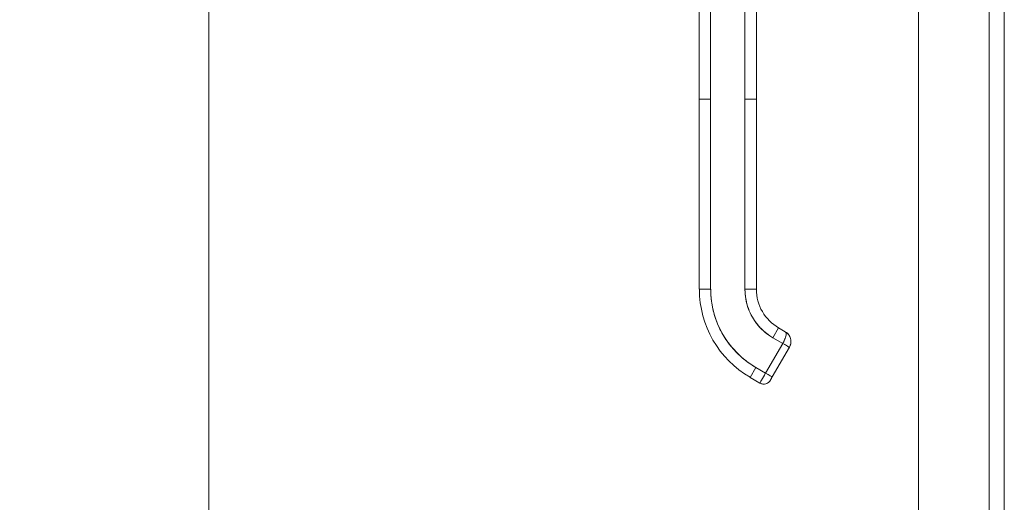
# Model space of a CAD drawing. Units: inches. Extents: x 1 to 227, y 3 to 138.
# Drawn here: x 93 to 103, y 69 to 74 of the extents above; entities that cross this region are included whole.
import ezdxf

# ---------------------------------------------------------------- set-up
doc = ezdxf.new("R2010")
doc.units = ezdxf.units.IN
doc.header["$LTSCALE"] = 13.513514
doc.header["$MEASUREMENT"] = 0
doc.layers.add('Dimension (ANSI)', color=7, linetype='Continuous', lineweight=13)
doc.layers.add('Visible (ANSI)', color=7, linetype='Continuous', lineweight=13)
doc.styles.add('Note Text (ANSI)', font='RomanS.shx')
doc.dimstyles.new('Default (ANSI)', dxfattribs={"dimscale": 13.513514, "dimtxt": 0.085, "dimasz": 0.049, "dimexe": 0.0625, "dimexo": 0.0315, "dimgap": 0.0155, "dimtad": 0, "dimtih": 1, "dimtoh": 1, "dimrnd": 1e-08, "dimzin": 0, "dimdsep": 46, "dimtxsty": 'Note Text (ANSI)', "dimcen": 0.09, "dimdle": 0.197, "dimclrd": 256, "dimclre": 256, "dimclrt": 256, "dimadec": 0, "dimazin": 0, "dimtfac": 1.411765, "dimtofl": 0, "dimtmove": 0, "dimatfit": 3, "dimfxl": 1, "dimtolj": 1, "dimtzin": 4, "dimlwd": -1, "dimlwe": -1, "dimarcsym": 0})

# ---------------------------------------------------------------- blocks, each defined once
blk = doc.blocks.new('*D16')
at = {"layer": 'Defpoints', "color": 0, "transparency": 16777216}
for p in [(95.186, 94.022), (102.632, 94.022), (102.632, 58.272)]:
    blk.add_point(p, dxfattribs=at)
at = {"layer": 'Dimension (ANSI)', "transparency": 16777216}
for p, q in [((102.207, 94.022), (94.342, 94.022)), ((95.186, 93.359), (95.186, 76.93)), ((95.186, 58.934), (95.186, 75.363)), ((102.207, 58.272), (94.342, 58.272))]:
    blk.add_line(p, q, dxfattribs=at)
for points in [[(95.076, 93.359), (95.297, 93.359), (95.186, 94.022)], [(95.076, 58.934), (95.297, 58.934), (95.186, 58.272)]]:
    blk.add_solid(points, dxfattribs=at)
at = {"layer": 'Dimension (ANSI)', "transparency": 16777216, "insert": (95.186, 76.147), "char_height": 1.1486, "attachment_point": 5, "style": 'Note Text (ANSI)'}
blk.add_mtext('\\A1;35.75', dxfattribs=at)

msp = doc.modelspace()

# ---------------------------------------------------------------- linework, layer by layer
at = {"layer": 'Visible (ANSI)'}
for p, q in [((103.413, 58.286), (103.413, 94.008)), ((102.527, 58.377), (102.527, 93.916)), ((103.257, 93.937), (103.257, 58.357)), ((100.258, 72.8), (100.258, 73.726)), ((100.376, 73.726), (100.376, 72.8)), ((100.731, 72.8), (100.731, 73.726)), ((100.849, 73.726), (100.849, 72.8)), ((100.258, 72.8), (100.258, 70.832)), ((100.258, 72.8), (100.376, 72.8)), ((100.376, 72.8), (100.258, 72.8)), ((100.258, 70.832), (100.258, 72.8)), ((100.376, 72.8), (100.376, 70.832)), ((100.376, 70.832), (100.376, 72.8)), ((100.731, 72.8), (100.731, 70.832)), ((100.731, 72.8), (100.849, 72.8)), ((100.731, 70.832), (100.731, 72.8)), ((100.849, 72.8), (100.731, 72.8)), ((100.849, 72.8), (100.849, 70.832)), ((100.849, 72.347), (100.849, 72.8)), ((100.849, 72.249), (100.849, 72.347)), ((100.849, 71.639), (100.849, 72.249)), ((100.849, 71.54), (100.849, 71.639)), ((100.849, 70.93), (100.849, 71.54)), ((100.849, 70.832), (100.849, 70.93)), ((100.258, 70.832), (100.376, 70.832)), ((100.376, 70.832), (100.258, 70.832)), ((100.731, 70.832), (100.849, 70.832)), ((100.849, 70.832), (100.731, 70.832)), ((101.02, 70.33), (101.079, 70.433)), ((101.079, 70.433), (101.02, 70.33)), ((101.147, 70.393), (101.079, 70.433)), ((101.079, 70.433), (101.147, 70.393)), ((101.02, 70.33), (101.122, 70.271)), ((101.122, 70.271), (101.02, 70.33)), ((101.122, 70.271), (100.945, 69.965)), ((100.945, 69.965), (101.122, 70.271)), ((101.191, 70.232), (101.014, 69.925)), ((101.014, 69.925), (101.191, 70.232)), ((101.191, 70.232), (101.122, 70.271)), ((100.784, 69.921), (100.843, 70.024)), ((100.843, 70.024), (100.784, 69.921)), ((100.945, 69.965), (100.843, 70.024)), ((100.843, 70.024), (100.945, 69.965)), ((100.886, 69.862), (100.784, 69.921)), ((100.784, 69.921), (100.886, 69.862)), ((100.886, 69.862), (100.945, 69.965)), ((100.945, 69.965), (101.014, 69.925))]:
    msp.add_line(p, q, dxfattribs=at)
for centre, radius, start, end in [((101.31, 70.832), 1.051, 180, 240), ((101.31, 70.832), 1.051, 180, 240), ((101.31, 70.832), 0.933, 180, 240), ((101.31, 70.832), 0.579, 180, 240), ((101.31, 70.832), 0.461, 180, 240), ((100.926, 69.93), 0.0787, 240, 330)]:
    msp.add_arc(centre, radius, start, end, dxfattribs=at)
for centre, major_axis, ratio, start_param, end_param in [((101.122, 70.271), (-0.0682, 0.0394), 0.00001, 1.570836, 3.141569), ((100.945, 69.965), (-0.059, -0.102), 0.000029, 4.712601, 6.282974), ((100.945, 69.965), (0.0682, -0.0394), 0.00001, 4.71236, 6.283283)]:
    msp.add_ellipse(centre, major_axis=major_axis, ratio=ratio, start_param=start_param, end_param=end_param, dxfattribs=at)
for points, knots in [([(100.376, 70.832), (100.376, 70.777), (100.381, 70.723), (100.391, 70.67), (100.4, 70.617), (100.414, 70.564), (100.433, 70.513), (100.451, 70.462), (100.474, 70.412), (100.501, 70.365), (100.529, 70.318), (100.56, 70.273), (100.595, 70.232), (100.63, 70.19), (100.669, 70.151), (100.71, 70.117), (100.752, 70.082), (100.796, 70.051), (100.843, 70.024)], [0, 0, 0, 0, 0.166667, 0.166667, 0.166667, 0.333333, 0.333333, 0.333333, 0.5, 0.5, 0.5, 0.666667, 0.666667, 0.666667, 0.833333, 0.833333, 0.833333, 1, 1, 1, 1]), ([(101.02, 70.33), (100.991, 70.347), (100.964, 70.366), (100.938, 70.388), (100.912, 70.41), (100.888, 70.434), (100.866, 70.459), (100.845, 70.485), (100.825, 70.513), (100.808, 70.542), (100.791, 70.571), (100.777, 70.602), (100.766, 70.634), (100.754, 70.666), (100.745, 70.699), (100.74, 70.732), (100.734, 70.765), (100.731, 70.798), (100.731, 70.832)], [0, 0, 0, 0, 0.166667, 0.166667, 0.166667, 0.333333, 0.333333, 0.333333, 0.5, 0.5, 0.5, 0.666667, 0.666667, 0.666667, 0.833333, 0.833333, 0.833333, 1, 1, 1, 1]), ([(101.122, 70.271), (101.126, 70.277), (101.129, 70.283), (101.132, 70.289), (101.133, 70.292), (101.135, 70.295), (101.136, 70.298), (101.14, 70.305), (101.143, 70.312), (101.145, 70.319), (101.146, 70.321), (101.146, 70.322), (101.147, 70.323), (101.15, 70.332), (101.152, 70.34), (101.154, 70.347), (101.154, 70.348), (101.154, 70.348), (101.154, 70.348), (101.155, 70.355), (101.156, 70.362), (101.157, 70.368), (101.157, 70.369), (101.157, 70.37), (101.157, 70.371), (101.157, 70.376), (101.156, 70.38), (101.155, 70.384), (101.155, 70.384), (101.154, 70.385), (101.154, 70.386), (101.152, 70.389), (101.15, 70.392), (101.147, 70.393)], [0, 0, 0, 0, 0.11341, 0.11341, 0.11341, 0.166667, 0.166667, 0.166667, 0.306793, 0.306793, 0.306793, 0.333333, 0.333333, 0.333333, 0.5, 0.5, 0.5, 0.503847, 0.503847, 0.503847, 0.666667, 0.666667, 0.666667, 0.692711, 0.692711, 0.692711, 0.833333, 0.833333, 0.833333, 0.863655, 0.863655, 0.863655, 1, 1, 1, 1]), ([(101.147, 70.393), (101.151, 70.391), (101.153, 70.388), (101.155, 70.384), (101.156, 70.38), (101.157, 70.375), (101.157, 70.369), (101.156, 70.363), (101.156, 70.356), (101.154, 70.348), (101.152, 70.341), (101.15, 70.332), (101.147, 70.324), (101.144, 70.315), (101.14, 70.307), (101.136, 70.298), (101.132, 70.289), (101.127, 70.28), (101.122, 70.271)], [0, 0, 0, 0, 0.166667, 0.166667, 0.166667, 0.333333, 0.333333, 0.333333, 0.5, 0.5, 0.5, 0.666667, 0.666667, 0.666667, 0.833333, 0.833333, 0.833333, 1, 1, 1, 1]), ([(101.148, 70.393), (101.156, 70.388), (101.163, 70.383), (101.17, 70.377), (101.171, 70.375), (101.173, 70.374), (101.174, 70.373), (101.18, 70.366), (101.185, 70.359), (101.19, 70.352), (101.191, 70.35), (101.192, 70.348), (101.193, 70.346), (101.194, 70.345), (101.194, 70.343), (101.195, 70.342)], [0.0044928, 0.0044928, 0.0044928, 0.0044928, 0.1383828, 0.1383828, 0.1383828, 0.1666667, 0.1666667, 0.1666667, 0.3001655, 0.3001655, 0.3001655, 0.3333333, 0.3333333, 0.3333333, 0.358521, 0.358521, 0.358521, 0.358521]), ([(101.195, 70.342), (101.194, 70.344), (101.193, 70.346), (101.191, 70.349), (101.186, 70.358), (101.18, 70.366), (101.173, 70.374), (101.165, 70.381), (101.157, 70.388), (101.148, 70.393)], [0.6229649, 0.6229649, 0.6229649, 0.6229649, 0.6666667, 0.6666667, 0.6666667, 0.8333333, 0.8333333, 0.8333333, 0.9989295, 0.9989295, 0.9989295, 0.9989295]), ([(101.206, 70.3), (101.207, 70.295), (101.207, 70.289), (101.206, 70.284), (101.206, 70.274), (101.204, 70.264), (101.201, 70.256), (101.2, 70.254), (101.2, 70.252), (101.199, 70.25), (101.197, 70.244), (101.194, 70.237), (101.191, 70.232)], [0.5814122, 0.5814122, 0.5814122, 0.5814122, 0.6650279, 0.6650279, 0.6650279, 0.8333333, 0.8333333, 0.8333333, 0.8681604, 0.8681604, 0.8681604, 1, 1, 1, 1]), ([(101.191, 70.232), (101.196, 70.241), (101.2, 70.25), (101.202, 70.26), (101.205, 70.269), (101.206, 70.279), (101.206, 70.29), (101.207, 70.293), (101.206, 70.296), (101.206, 70.3)], [0, 0, 0, 0, 0.1666667, 0.1666667, 0.1666667, 0.3333333, 0.3333333, 0.3333333, 0.388786, 0.388786, 0.388786, 0.388786]), ([(100.994, 69.891), (100.99, 69.884), (100.984, 69.877), (100.978, 69.872), (100.972, 69.866), (100.965, 69.862), (100.958, 69.858), (100.95, 69.855), (100.942, 69.853), (100.934, 69.852), (100.926, 69.851), (100.917, 69.852), (100.909, 69.853), (100.901, 69.855), (100.893, 69.858), (100.886, 69.862)], [0, 0, 0, 0, 0.2, 0.2, 0.2, 0.4, 0.4, 0.4, 0.6, 0.6, 0.6, 0.8, 0.8, 0.8, 1, 1, 1, 1]), ([(101.014, 69.925), (101.011, 69.921), (101.009, 69.918), (101.005, 69.911), (101.003, 69.908), (101, 69.902), (100.999, 69.899), (100.996, 69.895), (100.995, 69.893), (100.995, 69.892), (100.995, 69.892), (100.994, 69.892)], [0, 0, 0, 0, 0.0324495, 0.0324495, 0.064312, 0.064312, 0.0961941, 0.0961941, 0.1280696, 0.1280696, 0.1310442, 0.1310442, 0.1310442, 0.1310442])]:
    msp.add_open_spline(points, degree=3, knots=knots, dxfattribs=at)
for points in [[(101.159, 70.386), (101.165, 70.381), (101.172, 70.375), (101.177, 70.369)], [(101.195, 70.342), (101.201, 70.329), (101.205, 70.314), (101.206, 70.3)], [(101.203, 70.264), (101.201, 70.253), (101.196, 70.242), (101.191, 70.232)], [(100.994, 69.891), (100.994, 69.891), (100.994, 69.891), (100.994, 69.892)], [(100.994, 69.892), (100.994, 69.891), (100.994, 69.891), (100.994, 69.891)]]:
    msp.add_open_spline(points, degree=3, dxfattribs=at)

# ---------------------------------------------------------------- dimensions: what is measured, and where the dimension line sits
at = {"layer": 'Dimension (ANSI)'}
dim = msp.add_linear_dim(base=(95.186, 94.022), p1=(102.632, 58.272), p2=(102.632, 94.022), angle=90, dimstyle='Default (ANSI)', override={"dimgap": 0.0155, "dimdec": 2, "dimtol": 0, "dimlim": 0, "dimtp": 0, "dimtm": 0, "dimtdec": 2, "dimatfit": 1}, dxfattribs=at)
dim.commit()
dim.dimension.update_dxf_attribs({"geometry": '*D16', "text_midpoint": (95.186, 76.147), "dimtype": 160})

doc.saveas('drawing.dxf')
